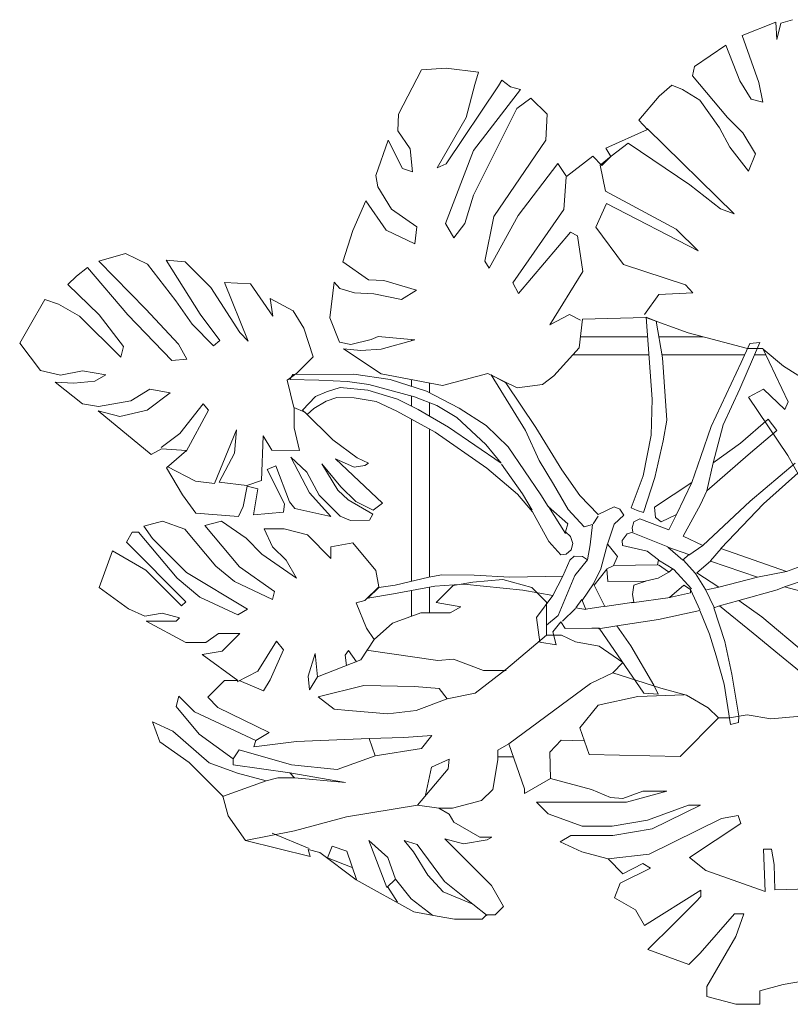
# Model space of a CAD drawing. Units: millimetres. Extents: x -12260 to -11252, y 4806 to 8778.
# Drawn here: x -12260 to -11618, y 7958 to 8778 of the extents above; entities that cross this region are included whole.
import ezdxf

# ---------------------------------------------------------------- set-up
doc = ezdxf.new("R2010")
doc.units = ezdxf.units.MM
doc.layers.add('G-IMPT', color=8, linetype='Continuous', lineweight=18)
doc.layers.add('L-PLNT', color=71, linetype='Continuous', lineweight=18)

# ---------------------------------------------------------------- blocks, each defined once
blk = doc.blocks.new('Vantage_Monstera Plant - Vantage_Monstera Plant-209485-Level 1')
at = {"layer": 'G-IMPT'}
for p, q in [((128.62, 436.9), (100.6, 426.01)), ((128.62, 436.9), (100.6, 426.01)), ((129.24, 422.58), (128.62, 436.9)), ((129.24, 422.58), (128.62, 436.9)), ((132.66, 436.28), (129.24, 422.58)), ((132.66, 436.28), (129.24, 422.58)), ((142.31, 439.08), (132.66, 436.28)), ((142.31, 439.08), (132.66, 436.28)), ((100.6, 426.01), (114.3, 386.79)), ((100.6, 426.01), (114.3, 386.79)), ((86.91, 417.91), (60.76, 400.17)), ((86.91, 417.91), (60.76, 400.17)), ((98.42, 388.03), (86.91, 417.91)), ((98.42, 388.03), (86.91, 417.91)), ((-166.78, 397.37), (-185.77, 360.33)), ((-166.78, 397.37), (-185.77, 360.33)), ((-146.24, 398.61), (-166.78, 397.37)), ((-146.24, 398.61), (-166.78, 397.37)), ((-119.16, 395.5), (-146.24, 398.61)), ((-119.16, 395.5), (-146.24, 398.61)), ((-122.27, 385.23), (-119.16, 395.5)), ((-122.27, 385.23), (-119.16, 395.5)), ((60.76, 400.17), (59.2, 392.39)), ((60.76, 400.17), (59.2, 392.39)), ((-99.86, 388.65), (-102.66, 383.98)), ((-99.86, 388.65), (-102.66, 383.98)), ((-92.7, 383.05), (-99.86, 388.65)), ((-92.7, 383.05), (-99.86, 388.65)), ((59.2, 392.39), (88.15, 357.53)), ((59.2, 392.39), (88.15, 357.53)), ((108.07, 372.78), (98.42, 388.03)), ((108.07, 372.78), (98.42, 388.03)), ((114.3, 386.79), (117.72, 370.29)), ((114.3, 386.79), (117.72, 370.29)), ((-102.66, 383.98), (-146.24, 318.93)), ((-102.66, 383.98), (-146.24, 318.93)), ((-129.43, 357.53), (-122.27, 385.23)), ((-129.43, 357.53), (-122.27, 385.23)), ((-123.52, 330.13), (-84.29, 380.87)), ((-123.52, 330.13), (-84.29, 380.87)), ((-84.29, 380.87), (-92.7, 383.05)), ((-84.29, 380.87), (-92.7, 383.05)), ((41.77, 384.61), (31.19, 375.27)), ((41.77, 384.61), (31.19, 375.27)), ((50.8, 380.87), (41.77, 384.61)), ((50.8, 380.87), (41.77, 384.61)), ((65.12, 372.16), (50.8, 380.87)), ((65.12, 372.16), (50.8, 380.87)), ((-75.58, 373.71), (-87.41, 365)), ((-75.58, 373.71), (-87.41, 365)), ((-61.88, 360.33), (-75.58, 373.71)), ((-61.88, 360.33), (-75.58, 373.71)), ((31.19, 375.27), (14.38, 355.35)), ((31.19, 375.27), (14.38, 355.35)), ((81.61, 349.12), (65.12, 372.16)), ((81.61, 349.12), (65.12, 372.16)), ((117.72, 370.29), (108.07, 372.78)), ((117.72, 370.29), (108.07, 372.78)), ((-87.41, 365), (-123.52, 292.78)), ((-87.41, 365), (-123.52, 292.78)), ((-185.77, 360.33), (-186.39, 346.63)), ((-185.77, 360.33), (-186.39, 346.63)), ((-153.71, 315.81), (-129.43, 357.53)), ((-153.71, 315.81), (-129.43, 357.53)), ((-63.13, 338.85), (-61.88, 360.33)), ((-63.13, 338.85), (-61.88, 360.33)), ((14.38, 355.35), (21.54, 347.56)), ((14.38, 355.35), (21.54, 347.56)), ((88.15, 357.53), (100.91, 344.76)), ((88.15, 357.53), (100.91, 344.76)), ((-186.39, 346.63), (-176.12, 331.38)), ((-186.39, 346.63), (-176.12, 331.38)), ((21.54, 347.56), (-13.01, 332)), ((21.54, 347.56), (-13.01, 332)), ((21.19, 348.41), (93.86, 277.38)), ((90.33, 332.93), (81.61, 349.12)), ((90.33, 332.93), (81.61, 349.12)), ((100.91, 344.76), (111.5, 327.33)), ((100.91, 344.76), (111.5, 327.33)), ((-194.49, 338.85), (-204.76, 309.28)), ((-194.49, 338.85), (-204.76, 309.28)), ((-182.66, 315.19), (-194.49, 338.85)), ((-182.66, 315.19), (-194.49, 338.85)), ((-106.4, 275.04), (-63.13, 338.85)), ((-106.4, 275.04), (-63.13, 338.85)), ((-176.12, 331.38), (-174.25, 312.39)), ((-176.12, 331.38), (-174.25, 312.39)), ((-146.86, 269.44), (-123.52, 330.13)), ((-146.86, 269.44), (-123.52, 330.13)), ((-13.01, 332), (-8.97, 325.15)), ((-13.01, 332), (-8.97, 325.15)), ((5.59, 336.09), (-8.78, 325.42)), ((56.91, 301.61), (5.59, 336.09)), ((105.89, 313.01), (90.33, 332.93)), ((105.89, 313.01), (90.33, 332.93)), ((-23.91, 325.46), (-46.01, 308.34)), ((-23.91, 325.46), (-46.01, 308.34)), ((-16.44, 317.68), (-23.91, 325.46)), ((-16.44, 317.68), (-23.91, 325.46)), ((-8.78, 325.42), (-17.81, 318.03)), ((-8.97, 325.15), (-16.44, 317.68)), ((-8.97, 325.15), (-16.44, 317.68)), ((111.5, 327.33), (105.89, 313.01)), ((111.5, 327.33), (105.89, 313.01)), ((-174.25, 312.39), (-182.66, 315.19)), ((-174.25, 312.39), (-182.66, 315.19)), ((-146.24, 318.93), (-153.71, 315.81)), ((-146.24, 318.93), (-153.71, 315.81)), ((-53.17, 319.24), (-86.16, 275.97)), ((-53.17, 319.24), (-86.16, 275.97)), ((-46.01, 308.34), (-53.17, 319.24)), ((-46.01, 308.34), (-53.17, 319.24)), ((-17.81, 318.03), (-13.3, 296.27)), ((-204.76, 309.28), (-203.2, 299.94)), ((-204.76, 309.28), (-203.2, 299.94)), ((-46.14, 307.77), (-48.19, 281.08)), ((-203.2, 299.94), (-191.68, 281.26)), ((-203.2, 299.94), (-191.68, 281.26)), ((-13.3, 296.27), (45.41, 264.66)), ((82.36, 281.49), (56.91, 301.61)), ((-213.16, 288.11), (-224.06, 263.52)), ((-213.16, 288.11), (-224.06, 263.52)), ((-196.04, 263.83), (-213.16, 288.11)), ((-196.04, 263.83), (-213.16, 288.11)), ((-123.52, 292.78), (-130.67, 269.44)), ((-123.52, 292.78), (-130.67, 269.44)), ((-191.68, 281.26), (-170.52, 266.63)), ((-191.68, 281.26), (-170.52, 266.63)), ((-48.19, 281.08), (-90.48, 219.91)), ((-12.47, 286.01), (-21.51, 266.3)), ((63.89, 246.59), (-12.47, 286.01)), ((93.86, 277.38), (82.36, 281.49)), ((-113.87, 238), (-106.4, 275.04)), ((-113.87, 238), (-106.4, 275.04)), ((-86.16, 275.97), (-110.44, 232.08)), ((-86.16, 275.97), (-110.44, 232.08)), ((-224.06, 263.52), (-232.15, 237.37)), ((-224.06, 263.52), (-232.15, 237.37)), ((-172.39, 252.32), (-196.04, 263.83)), ((-172.39, 252.32), (-196.04, 263.83)), ((-170.52, 266.63), (-172.39, 252.32)), ((-170.52, 266.63), (-172.39, 252.32)), ((-139.7, 257.3), (-146.86, 269.44)), ((-139.7, 257.3), (-146.86, 269.44)), ((-130.67, 269.44), (-139.7, 257.3)), ((-130.67, 269.44), (-139.7, 257.3)), ((-21.51, 266.3), (1.48, 235.1)), ((45.41, 264.66), (63.89, 246.59)), ((-85.96, 210.88), (-42.45, 262.19)), ((-42.45, 262.19), (-36.7, 258.91)), ((-36.7, 258.91), (-32.18, 229.35)), ((-413.25, 244.24), (-435.66, 238)), ((-435.66, 238), (-413.25, 244.24)), ((-435.66, 238), (-396.45, 198)), ((-396.45, 198), (-435.66, 238)), ((-395.1, 235.53), (-413.25, 244.24)), ((-413.25, 244.24), (-395.1, 235.53)), ((-363.56, 237.35), (-379.46, 238.88)), ((-379.46, 238.88), (-351.24, 193.8)), ((-379.46, 238.88), (-363.56, 237.35)), ((-351.24, 193.8), (-379.46, 238.88)), ((-110.44, 232.08), (-113.87, 238)), ((-110.44, 232.08), (-113.87, 238)), ((-445.07, 232.66), (-454.32, 225.55)), ((-454.32, 225.55), (-445.07, 232.66)), ((-411.52, 193.12), (-445.07, 232.66)), ((-445.07, 232.66), (-411.52, 193.12)), ((-371.46, 204.96), (-395.1, 235.53)), ((-395.1, 235.53), (-371.46, 204.96)), ((-342.34, 216.13), (-363.56, 237.35)), ((-363.56, 237.35), (-342.34, 216.13)), ((-232.15, 237.37), (-210.98, 222.43)), ((-232.15, 237.37), (-210.98, 222.43)), ((1.48, 235.1), (53.21, 218.27)), ((-454.32, 225.55), (-461.39, 218.48)), ((-461.39, 218.48), (-454.32, 225.55)), ((-210.98, 222.43), (-198.22, 221.81)), ((-210.98, 222.43), (-198.22, 221.81)), ((-198.22, 221.81), (-170.83, 213.72)), ((-198.22, 221.81), (-170.83, 213.72)), ((-32.18, 229.35), (-59.69, 185.01)), ((-461.39, 218.48), (-435.24, 193.28)), ((-435.24, 193.28), (-461.39, 218.48)), ((-318.14, 178.65), (-342.34, 216.13)), ((-342.34, 216.13), (-318.14, 178.65)), ((-309.35, 219.16), (-330.83, 220.24)), ((-330.83, 220.24), (-311.19, 171.25)), ((-330.83, 220.24), (-309.35, 219.16)), ((-311.19, 171.25), (-330.83, 220.24)), ((-290.49, 192.2), (-309.35, 219.16)), ((-309.35, 219.16), (-290.49, 192.2)), ((-239.62, 220.57), (-243.04, 190.68)), ((-239.62, 220.57), (-243.04, 190.68)), ((-234.64, 215.27), (-239.62, 220.57)), ((-234.64, 215.27), (-239.62, 220.57)), ((-222.5, 211.54), (-234.64, 215.27)), ((-222.5, 211.54), (-234.64, 215.27)), ((-170.83, 213.72), (-183.28, 205.94)), ((-170.83, 213.72), (-183.28, 205.94)), ((-90.48, 219.91), (-85.96, 210.88)), ((53.21, 218.27), (59.37, 211.7)), ((-480.64, 205.89), (-493.69, 183.3)), ((-493.69, 183.3), (-480.64, 205.89)), ((-469.16, 202.09), (-480.64, 205.89)), ((-480.64, 205.89), (-469.16, 202.09)), ((-273.59, 196.63), (-292.76, 206.71)), ((-292.76, 206.71), (-290.49, 192.2)), ((-292.76, 206.71), (-273.59, 196.63)), ((-290.49, 192.2), (-292.76, 206.71)), ((-206.31, 210.6), (-222.5, 211.54)), ((-206.31, 210.6), (-222.5, 211.54)), ((-183.28, 205.94), (-206.31, 210.6)), ((-183.28, 205.94), (-206.31, 210.6)), ((31.04, 210.05), (19.14, 193.63)), ((59.37, 211.7), (31.04, 210.05)), ((-451.84, 192.09), (-469.16, 202.09)), ((-469.16, 202.09), (-451.84, 192.09)), ((-396.45, 198), (-369.11, 168.71)), ((-369.11, 168.71), (-396.45, 198)), ((-357.7, 185.43), (-371.46, 204.96)), ((-371.46, 204.96), (-357.7, 185.43)), ((-417.3, 158.11), (-451.84, 192.09)), ((-451.84, 192.09), (-417.3, 158.11)), ((-435.24, 193.28), (-414.94, 166.85)), ((-414.94, 166.85), (-435.24, 193.28)), ((-374.82, 155.09), (-411.52, 193.12)), ((-411.52, 193.12), (-374.82, 155.09)), ((-351.24, 193.8), (-334.73, 171.94)), ((-334.73, 171.94), (-351.24, 193.8)), ((-264.75, 182.24), (-273.59, 196.63)), ((-273.59, 196.63), (-264.75, 182.24)), ((-243.04, 190.68), (-234.95, 170.45)), ((-243.04, 190.68), (-234.95, 170.45)), ((-59.69, 185.01), (-43.27, 193.63)), ((-43.27, 193.63), (-34.23, 188.71)), ((-35.42, 165.78), (-32.62, 189.75)), ((-35.42, 165.78), (-32.62, 189.75)), ((-32.62, 189.75), (20.29, 190.99)), ((-32.62, 189.75), (20.29, 190.99)), ((20.29, 190.99), (55.47, 178.23)), ((20.29, 190.99), (55.47, 178.23)), ((28.86, 187.94), (20.49, 191.18)), ((20.49, 191.18), (25.62, 122.88)), ((20.49, 191.18), (25.62, 122.88)), ((28.86, 187.94), (20.49, 191.18)), ((-493.69, 183.3), (-501.55, 169.68)), ((-501.55, 169.68), (-493.69, 183.3)), ((-340.07, 167.41), (-357.7, 185.43)), ((-357.7, 185.43), (-340.07, 167.41)), ((-257.05, 158.22), (-264.75, 182.24)), ((-264.75, 182.24), (-257.05, 158.22)), ((33.99, 157.43), (28.86, 187.94)), ((33.99, 157.43), (28.86, 187.94)), ((-311.19, 171.25), (-318.14, 178.65)), ((-318.14, 178.65), (-311.19, 171.25)), ((-225.61, 168.58), (-208.8, 172.63)), ((-225.61, 168.58), (-208.8, 172.63)), ((-208.8, 172.63), (-202.89, 175.12)), ((-208.8, 172.63), (-202.89, 175.12)), ((-202.89, 175.12), (-172.39, 172.32)), ((-202.89, 175.12), (-172.39, 172.32)), ((-172.39, 172.32), (-200.4, 164.54)), ((-172.39, 172.32), (-200.4, 164.54)), ((-175, 172.56), (-175, 171.59)), ((55.47, 178.23), (104.96, 165.16)), ((55.47, 178.23), (104.96, 165.16)), ((-501.55, 169.68), (-484.22, 146.74)), ((-484.22, 146.74), (-501.55, 169.68)), ((-414.94, 166.85), (-417.3, 158.11)), ((-417.3, 158.11), (-414.94, 166.85)), ((-369.11, 168.71), (-362.2, 156.35)), ((-362.2, 156.35), (-369.11, 168.71)), ((-334.73, 171.94), (-340.07, 167.41)), ((-340.07, 167.41), (-334.73, 171.94)), ((-234.95, 170.45), (-225.61, 168.58)), ((-234.95, 170.45), (-225.61, 168.58)), ((-217.21, 163.6), (-231.84, 164.85)), ((-231.84, 164.85), (-200.4, 143.99)), ((-217.21, 163.6), (-231.84, 164.85)), ((-231.84, 164.85), (-200.4, 143.99)), ((-200.4, 164.54), (-217.21, 163.6)), ((-200.4, 164.54), (-217.21, 163.6)), ((-56.59, 142.44), (-35.42, 165.78)), ((-56.59, 142.44), (-35.42, 165.78)), ((98.59, 131.7), (115.33, 170.3)), ((106.96, 169.49), (99.67, 153.56)), ((104.96, 165.16), (117.72, 165.16)), ((104.96, 165.16), (117.72, 165.16)), ((115.33, 170.3), (106.96, 169.49)), ((117.72, 165.16), (138.89, 120.65)), ((117.72, 165.16), (138.89, 120.65)), ((134.88, 150.38), (117.89, 164.55)), ((-362.2, 156.35), (-374.82, 155.09)), ((-374.82, 155.09), (-362.2, 156.35)), ((-270.74, 144.53), (-257.05, 158.22)), ((-257.05, 158.22), (-270.74, 144.53)), ((37.77, 105.61), (33.99, 157.43)), ((37.77, 105.61), (33.99, 157.43)), ((99.67, 153.56), (74.56, 100.11)), ((158.96, 135.27), (134.88, 150.38)), ((-484.22, 146.74), (-467.44, 142.99)), ((-467.44, 142.99), (-484.22, 146.74)), ((-467.44, 142.99), (-449.09, 146.56)), ((-449.09, 146.56), (-467.44, 142.99)), ((-449.09, 146.56), (-429.78, 143.25)), ((-429.78, 143.25), (-449.09, 146.56)), ((-429.78, 143.25), (-439.01, 137.91)), ((-439.01, 137.91), (-429.78, 143.25)), ((-278.79, 138.72), (-270.74, 144.53)), ((-270.74, 144.53), (-278.79, 138.72)), ((-273.93, 143.57), (-276.36, 139.25)), ((-276.36, 139.25), (-273.93, 143.57)), ((-223.18, 143.84), (-273.93, 143.57)), ((-273.93, 143.57), (-223.18, 143.84)), ((-192.95, 139.25), (-223.18, 143.84)), ((-223.18, 143.84), (-192.95, 139.25)), ((-200.4, 143.99), (-149.35, 134.34)), ((-200.4, 143.99), (-149.35, 134.34)), ((-149.35, 134.34), (-111.38, 144.3)), ((-149.35, 134.34), (-111.38, 144.3)), ((-111.38, 144.3), (-87.1, 132.47)), ((-111.38, 144.3), (-87.1, 132.47)), ((-96.58, 136.55), (-108.73, 143.3)), ((-108.73, 143.3), (-80.11, 96.87)), ((-65.93, 135.28), (-56.59, 142.44)), ((-65.93, 135.28), (-56.59, 142.44)), ((-456.33, 136.41), (-472.02, 137.27)), ((-472.02, 137.27), (-449.07, 119.22)), ((-472.02, 137.27), (-456.33, 136.41)), ((-449.07, 119.22), (-472.02, 137.27)), ((-439.01, 137.91), (-456.33, 136.41)), ((-456.33, 136.41), (-439.01, 137.91)), ((-408.87, 121.71), (-393, 131.35)), ((-393, 131.35), (-408.87, 121.71)), ((-393, 131.35), (-376.29, 128.27)), ((-376.29, 128.27), (-393, 131.35)), ((-273.17, 116.07), (-278.79, 138.72)), ((-278.79, 138.72), (-273.17, 116.07)), ((-276.36, 139.25), (-252.34, 138.71)), ((-252.34, 138.71), (-276.36, 139.25)), ((-252.34, 138.71), (-228.31, 137.63)), ((-228.31, 137.63), (-252.34, 138.71)), ((-234.52, 132.78), (-245.86, 129)), ((-245.86, 129), (-234.52, 132.78)), ((-211.31, 130.35), (-234.52, 132.78)), ((-234.52, 132.78), (-211.31, 130.35)), ((-228.31, 137.63), (-210.5, 135.21)), ((-210.5, 135.21), (-228.31, 137.63)), ((-210.5, 135.21), (-172.43, 124.95)), ((-172.43, 124.95), (-210.5, 135.21)), ((-162.45, 129.54), (-192.95, 139.25)), ((-192.95, 139.25), (-162.45, 129.54)), ((-71.48, 99.3), (-96.58, 136.55)), ((-87.1, 132.47), (-65.93, 135.28)), ((-87.1, 132.47), (-65.93, 135.28)), ((84.55, 101.73), (98.59, 131.7)), ((118.34, 131.23), (105.89, 124.69)), ((118.34, 131.23), (105.89, 124.69)), ((136.09, 114.42), (118.34, 131.23)), ((136.09, 114.42), (118.34, 131.23)), ((-376.29, 128.27), (-395.25, 113.81)), ((-395.25, 113.81), (-376.29, 128.27)), ((-255.04, 125.22), (-265.83, 113.88)), ((-265.83, 113.88), (-255.04, 125.22)), ((-245.86, 129), (-255.04, 125.22)), ((-255.04, 125.22), (-245.86, 129)), ((-246.13, 121.44), (-237.22, 124.41)), ((-237.22, 124.41), (-246.13, 121.44)), ((-237.22, 124.41), (-222.91, 124.14)), ((-222.91, 124.14), (-237.22, 124.41)), ((-222.91, 124.14), (-204.56, 121.17)), ((-204.56, 121.17), (-222.91, 124.14)), ((-186.74, 123.06), (-211.31, 130.35)), ((-211.31, 130.35), (-186.74, 123.06)), ((-169.46, 114.42), (-186.74, 123.06)), ((-186.74, 123.06), (-169.46, 114.42)), ((-172.43, 124.95), (-154.08, 117.66)), ((-154.08, 117.66), (-172.43, 124.95)), ((-135.45, 115.5), (-162.45, 129.54)), ((-162.45, 129.54), (-135.45, 115.5)), ((105.89, 124.69), (138.58, 76.13)), ((105.89, 124.69), (138.58, 76.13)), ((-449.07, 119.22), (-435.8, 116.99)), ((-435.8, 116.99), (-449.07, 119.22)), ((-435.8, 116.99), (-408.87, 121.71)), ((-408.87, 121.71), (-435.8, 116.99)), ((-368.07, 94.52), (-348.78, 119.15)), ((-348.78, 119.15), (-344.26, 113.82)), ((-264.04, 112.04), (-273.17, 116.07)), ((-273.17, 116.07), (-264.04, 112.04)), ((-272.82, 99.04), (-272.82, 115.87)), ((-262.06, 110.1), (-256.39, 115.23)), ((-256.39, 115.23), (-262.06, 110.1)), ((-256.39, 115.23), (-246.13, 121.44)), ((-246.13, 121.44), (-256.39, 115.23)), ((-204.56, 121.17), (-187.28, 113.07)), ((-187.28, 113.07), (-204.56, 121.17)), ((-154.08, 117.66), (-137.34, 107.67)), ((-137.34, 107.67), (-154.08, 117.66)), ((-112.78, 100.92), (-135.45, 115.5)), ((-135.45, 115.5), (-112.78, 100.92)), ((25.62, 122.88), (24.54, 92.92)), ((25.62, 122.88), (24.54, 92.92)), ((138.89, 120.65), (136.09, 114.42)), ((138.89, 120.65), (136.09, 114.42)), ((-418, 108.66), (-436.19, 113.26)), ((-436.19, 113.26), (-391.93, 76.93)), ((-436.19, 113.26), (-418, 108.66)), ((-391.93, 76.93), (-436.19, 113.26)), ((-395.25, 113.81), (-418, 108.66)), ((-418, 108.66), (-395.25, 113.81)), ((-344.26, 113.82), (-362.74, 79.33)), ((-265.83, 113.88), (-262.06, 110.1)), ((-262.06, 110.1), (-265.83, 113.88)), ((-240.64, 89.18), (-264.04, 112.04)), ((-264.04, 112.04), (-240.64, 89.18)), ((-187.28, 113.07), (-155.43, 95.52)), ((-155.43, 95.52), (-187.28, 113.07)), ((-144.36, 99.57), (-169.46, 114.42)), ((-169.46, 114.42), (-144.36, 99.57)), ((-137.34, 107.67), (-113.05, 85.27)), ((-113.05, 85.27), (-137.34, 107.67)), ((-268.31, 80.15), (-272.82, 99.04)), ((-100.36, 69.61), (-144.36, 99.57)), ((-144.36, 99.57), (-100.36, 69.61)), ((-94.42, 83.38), (-112.78, 100.92)), ((-112.78, 100.92), (-94.42, 83.38)), ((-49.88, 64.21), (-71.48, 99.3)), ((34.53, 88.33), (37.77, 105.61)), ((34.53, 88.33), (37.77, 105.61)), ((74.56, 100.11), (65.93, 75.28)), ((76.18, 69.88), (84.55, 101.73)), ((122.07, 106.32), (99.13, 86.35)), ((129.36, 96.87), (122.07, 106.32)), ((-383.67, 82.62), (-368.07, 94.52)), ((-339.33, 52.64), (-320.86, 97.39)), ((-320.86, 97.39), (-322.5, 78.1)), ((-299.92, 55.11), (-298.69, 92.47)), ((-298.69, 92.47), (-291.3, 80.56)), ((-155.43, 95.52), (-112.24, 65.56)), ((-112.24, 65.56), (-155.43, 95.52)), ((-80.11, 96.87), (-68.78, 72.04)), ((24.54, 92.92), (18.06, 59.17)), ((24.54, 92.92), (18.06, 59.17)), ((105.61, 76.63), (129.36, 96.87)), ((-220.34, 74.15), (-240.64, 89.18)), ((-240.64, 89.18), (-220.34, 74.15)), ((-113.05, 85.27), (-100.36, 69.61)), ((-100.36, 69.61), (-113.05, 85.27)), ((-67.16, 43.42), (-94.42, 83.38)), ((-94.42, 83.38), (-67.16, 43.42)), ((27.78, 57.83), (34.53, 88.33)), ((27.78, 57.83), (34.53, 88.33)), ((99.13, 86.35), (76.18, 69.88)), ((-391.93, 76.93), (-383.29, 81.71)), ((-383.29, 81.71), (-391.93, 76.93)), ((-383.29, 81.71), (-362.63, 80.32)), ((-362.63, 80.32), (-383.29, 81.71)), ((-362.63, 80.32), (-379.34, 65.72)), ((-379.34, 65.72), (-362.63, 80.32)), ((-322.5, 78.1), (-335.23, 53.88)), ((-291.3, 80.56), (-268.31, 80.15)), ((-260.07, 44.85), (-275.74, 74.58)), ((-275.74, 74.58), (-262.38, 62.14)), ((-275.74, 74.58), (-260.07, 44.85)), ((-262.38, 62.14), (-275.74, 74.58)), ((-210.82, 69.74), (-220.34, 74.15)), ((-220.34, 74.15), (-210.82, 69.74)), ((65.93, 75.28), (58.64, 53.68)), ((71.06, 46.66), (105.61, 76.63)), ((138.58, 76.13), (149.16, 57.15)), ((138.58, 76.13), (149.16, 57.15)), ((-379.34, 65.72), (-365.81, 43.29)), ((-365.81, 43.29), (-379.34, 65.72)), ((-378.75, 67.01), (-354.93, 54.7)), ((-295.44, 64.47), (-288.23, 67.57)), ((-288.23, 67.57), (-295.44, 64.47)), ((-288.23, 67.57), (-276.77, 37.5)), ((-276.77, 37.5), (-288.23, 67.57)), ((-236.35, 47.23), (-249.78, 69.15)), ((-249.78, 69.15), (-234.03, 50.09)), ((-249.78, 69.15), (-236.35, 47.23)), ((-234.03, 50.09), (-249.78, 69.15)), ((-199.19, 36.24), (-238.52, 73.32)), ((-238.52, 73.32), (-222.8, 66.3)), ((-238.52, 73.32), (-199.19, 36.24)), ((-222.8, 66.3), (-238.52, 73.32)), ((-222.8, 66.3), (-213.87, 67.63)), ((-213.87, 67.63), (-222.8, 66.3)), ((-213.87, 67.63), (-210.82, 69.74)), ((-210.82, 69.74), (-213.87, 67.63)), ((-100.15, 68.9), (-82.55, 44.02)), ((-68.78, 72.04), (-56.63, 52.06)), ((71.06, 46.66), (76.18, 69.88)), ((144.75, 69.61), (107.23, 38.03)), ((-281.01, 35.78), (-295.44, 64.47)), ((-295.44, 64.47), (-281.01, 35.78)), ((-262.38, 62.14), (-251.99, 43.03)), ((-251.99, 43.03), (-262.38, 62.14)), ((-112.24, 65.56), (-86.86, 43.96)), ((-86.86, 43.96), (-112.24, 65.56)), ((-34.76, 42.61), (-49.88, 64.21)), ((18.06, 59.17), (8.08, 32.45)), ((18.06, 59.17), (8.08, 32.45)), ((18.33, 28.67), (27.78, 57.83)), ((18.33, 28.67), (27.78, 57.83)), ((118.3, 35.87), (149.61, 63.94)), ((-354.93, 54.7), (-339.33, 52.64)), ((-335.23, 53.88), (-312.24, 51)), ((-315.44, 33.46), (-311.89, 50.57)), ((-311.89, 50.57), (-315.44, 33.46)), ((-312.24, 51), (-299.92, 55.11)), ((-311.89, 50.57), (-303.13, 48.21)), ((-303.13, 48.21), (-311.89, 50.57)), ((-234.03, 50.09), (-221.34, 37.69)), ((-221.34, 37.69), (-234.03, 50.09)), ((-56.63, 52.06), (-44.48, 31.01)), ((58.64, 53.68), (27.32, 32.9)), ((45.68, 26.96), (58.64, 53.68)), ((-365.81, 43.29), (-354.8, 27.98)), ((-354.8, 27.98), (-365.81, 43.29)), ((-303.13, 48.21), (-306.81, 26.55)), ((-306.81, 26.55), (-303.13, 48.21)), ((-242.15, 25.25), (-260.07, 44.85)), ((-260.07, 44.85), (-242.15, 25.25)), ((-251.99, 43.03), (-234.47, 25.52)), ((-234.47, 25.52), (-251.99, 43.03)), ((-227.78, 39.07), (-236.35, 47.23)), ((-236.35, 47.23), (-227.78, 39.07)), ((-86.86, 43.96), (-74.17, 29.12)), ((-74.17, 29.12), (-86.86, 43.96)), ((-82.55, 44.02), (-74.56, 30.4)), ((-61.22, 33.71), (-67.16, 43.42)), ((-67.16, 43.42), (-61.22, 33.71)), ((-19.65, 26.96), (-34.76, 42.61)), ((65.66, 35.33), (71.06, 46.66)), ((-319.21, 25.23), (-315.44, 33.46)), ((-315.44, 33.46), (-319.21, 25.23)), ((-281.77, 28.88), (-281.01, 35.78)), ((-281.01, 35.78), (-281.77, 28.88)), ((-276.77, 37.5), (-272.22, 31.86)), ((-272.22, 31.86), (-276.77, 37.5)), ((-207.18, 27.31), (-227.78, 39.07)), ((-227.78, 39.07), (-207.18, 27.31)), ((-221.34, 37.69), (-206.96, 30.42)), ((-206.96, 30.42), (-221.34, 37.69)), ((-206.96, 30.42), (-199.19, 36.24)), ((-199.19, 36.24), (-206.96, 30.42)), ((-44.75, 19.13), (-61.22, 33.71)), ((-61.22, 33.71), (-44.75, 19.13)), ((-60.97, 33.49), (-46.63, 11.16)), ((-6.15, 33.17), (-19.65, 26.96)), ((-1.56, 31.28), (-6.15, 33.17)), ((27.32, 32.9), (28.4, 24.53)), ((51.35, 8.87), (65.66, 35.33)), ((107.23, 38.03), (67.82, 1.04)), ((82.66, -1.39), (118.3, 35.87)), ((-354.8, 27.98), (-319.21, 25.23)), ((-319.21, 25.23), (-354.8, 27.98)), ((-306.81, 26.55), (-281.77, 28.88)), ((-281.77, 28.88), (-306.81, 26.55)), ((-272.22, 31.86), (-242.15, 25.25)), ((-242.15, 25.25), (-272.22, 31.86)), ((-234.47, 25.52), (-225.91, 21.87)), ((-225.91, 21.87), (-234.47, 25.52)), ((-210.08, 22.16), (-207.18, 27.31)), ((-207.18, 27.31), (-210.08, 22.16)), ((-74.17, 29.12), (-60.68, 4.55)), ((-60.68, 4.55), (-74.17, 29.12)), ((-44.48, 31.01), (-31.25, 16.7)), ((-23.8, 19.04), (-19.48, 25.52)), ((-6.15, 18.86), (1.95, 26.42)), ((1.95, 26.42), (-1.56, 31.28)), ((8.08, 32.45), (12.94, 30.29)), ((8.08, 32.45), (12.94, 30.29)), ((12.94, 30.29), (18.33, 28.67)), ((12.94, 30.29), (18.33, 28.67)), ((32.99, 20.75), (45.68, 26.96)), ((45.68, 26.96), (39.47, 14.27)), ((-382.6, 21.5), (-398.1, 17.34)), ((-398.1, 17.34), (-382.6, 21.5)), ((-398.1, 17.34), (-390.86, 6.99)), ((-390.86, 6.99), (-398.1, 17.34)), ((-363.81, 14.65), (-382.6, 21.5)), ((-382.6, 21.5), (-363.81, 14.65)), ((-333.39, 21.46), (-347.25, 17.75)), ((-347.25, 17.75), (-333.39, 21.46)), ((-347.25, 17.75), (-318.32, -16.73)), ((-318.32, -16.73), (-347.25, 17.75)), ((-312.91, 7.12), (-333.39, 21.46)), ((-333.39, 21.46), (-312.91, 7.12)), ((-225.91, 21.87), (-210.08, 22.16)), ((-210.08, 22.16), (-225.91, 21.87)), ((-46.64, 12.38), (-44.75, 19.13)), ((-44.75, 19.13), (-46.64, 12.38)), ((-31.25, 16.7), (-24.23, 18.59)), ((-24.23, 18.59), (-26.12, 1.58)), ((-11.82, 2.12), (-6.15, 18.86)), ((10.32, 20.75), (8.7, 15.89)), ((15.18, 23.45), (10.32, 20.75)), ((39.47, 14.27), (15.18, 23.45)), ((28.4, 24.53), (32.99, 20.75)), ((-407.76, 12.26), (-412.65, 3.79)), ((-412.65, 3.79), (-407.76, 12.26)), ((-402.6, 12.26), (-407.76, 12.26)), ((-407.76, 12.26), (-402.6, 12.26)), ((-370.46, -26.04), (-402.6, 12.26)), ((-402.6, 12.26), (-370.46, -26.04)), ((-338.1, -15.99), (-363.81, 14.65)), ((-363.81, 14.65), (-338.1, -15.99)), ((-281.24, 15.09), (-297.91, 15.09)), ((-297.91, 15.09), (-290.88, 0)), ((-297.91, 15.09), (-281.24, 15.09)), ((-290.88, 0), (-297.91, 15.09)), ((-261.75, 9.87), (-281.24, 15.09)), ((-281.24, 15.09), (-261.75, 9.87)), ((-242.26, -9.62), (-261.75, 9.87)), ((-261.75, 9.87), (-242.26, -9.62)), ((-42.59, 8.6), (-46.64, 12.38)), ((-46.64, 12.38), (-42.59, 8.6)), ((-40.7, 2.66), (-42.59, 8.6)), ((-42.59, 8.6), (-40.7, 2.66)), ((4.65, 10.76), (0.6, 5.36)), ((9.24, 12.11), (4.65, 10.76)), ((8.7, 15.89), (9.24, 12.11)), ((38.51, 0.08), (9.35, 11.68)), ((67.82, 1.04), (51.35, 8.87)), ((-412.65, 3.79), (-363.15, -45.71)), ((-363.15, -45.71), (-412.65, 3.79)), ((-390.86, 6.99), (-362.57, -21.29)), ((-362.57, -21.29), (-390.86, 6.99)), ((-299.67, -6.11), (-312.91, 7.12)), ((-312.91, 7.12), (-299.67, -6.11)), ((-290.88, 0), (-279.63, -11.25)), ((-279.63, -11.25), (-290.88, 0)), ((-224.05, 3.21), (-242.26, 0)), ((-242.26, 0), (-224.05, 3.21)), ((-242.26, 0), (-242.26, -9.62)), ((-242.26, -9.62), (-242.26, 0)), ((-204.77, -19.77), (-224.05, 3.21)), ((-224.05, 3.21), (-204.77, -19.77)), ((-60.68, 4.55), (-50.69, -6.79)), ((-50.69, -6.79), (-60.68, 4.55)), ((-42.05, -2.47), (-40.7, 2.66)), ((-40.7, 2.66), (-42.05, -2.47)), ((-26.12, 1.58), (-28.28, -10.83)), ((-11.65, 2.57), (-17.32, -18.22)), ((-9.93, 0.23), (-11.82, 2.12)), ((-3.45, -8.14), (-9.93, 0.23)), ((0.6, 5.36), (0.87, 1.04)), ((0.87, 1.04), (21.39, -3.55)), ((56.05, -6.94), (67.66, 1.16)), ((211.16, 6.71), (137.46, -20.55)), ((-424.2, -3.44), (-435.24, -33.77)), ((-435.24, -33.77), (-424.2, -3.44)), ((-396.48, -19.44), (-424.2, -3.44)), ((-424.2, -3.44), (-396.48, -19.44)), ((-271, -26.19), (-299.67, -6.11)), ((-299.67, -6.11), (-271, -26.19)), ((-50.69, -6.79), (-46.1, -6.25)), ((-46.1, -6.25), (-50.69, -6.79)), ((-46.1, -6.25), (-42.05, -2.47)), ((-42.05, -2.47), (-46.1, -6.25)), ((-39.62, -7.87), (-43.13, -11.1)), ((-32.6, -8.14), (-39.62, -7.87)), ((-28.28, -10.83), (-32.6, -8.14)), ((-6.69, -15.69), (-3.45, -8.14)), ((21.39, -3.55), (30.83, -10.83)), ((51.08, -11.1), (38.66, -0.31)), ((38.66, -0.31), (55.94, -6.52)), ((51.08, -11.1), (38.66, -0.31)), ((38.66, -0.31), (55.94, -6.52)), ((55.94, -6.52), (51.08, -11.1)), ((55.94, -6.52), (51.08, -11.1)), ((83.05, -1.27), (74.14, -11.8)), ((137.46, -20.55), (82.66, -1.39)), ((-322.65, -28.95), (-338.1, -15.99)), ((-338.1, -15.99), (-322.65, -28.95)), ((-279.63, -11.25), (-271, -26.19)), ((-271, -26.19), (-279.63, -11.25)), ((-43.13, -11.1), (-49.07, -24.33)), ((-28.28, -10.83), (-38.94, -23.78)), ((-12.26, -18.43), (-7.11, -15.77)), ((30.02, -14.88), (-6.69, -15.69)), ((30.83, -10.83), (30.02, -14.88)), ((43.64, -18.82), (30.68, -10.99)), ((30.68, -15.04), (39.05, -20.71)), ((61.72, -22.33), (51.19, -10.72)), ((62.69, -21.63), (74.02, -11.91)), ((74.02, -11.91), (62.69, -21.63)), ((74.02, -11.91), (113.17, -25.41)), ((113.17, -25.41), (74.02, -11.91)), ((-366.68, -49.24), (-396.48, -19.44)), ((-396.48, -19.44), (-366.68, -49.24)), ((-362.57, -21.29), (-311.58, -51.93)), ((-311.58, -51.93), (-362.57, -21.29)), ((-318.32, -16.73), (-289.17, -37.14)), ((-289.17, -37.14), (-318.32, -16.73)), ((-202.39, -33.27), (-204.77, -19.77)), ((-204.77, -19.77), (-202.39, -33.27)), ((-149.76, -23.25), (-160.56, -25.14)), ((-122.76, -23.52), (-149.76, -23.25)), ((-93.07, -25.14), (-122.76, -23.52)), ((-49.07, -24.33), (-93.07, -25.14)), ((-57.17, -40.53), (-49.07, -24.33)), ((-38.94, -23.78), (-52.82, -57.26)), ((-17.32, -18.22), (-23.53, -30.9)), ((-22.89, -31.89), (-12.36, -18.66)), ((-22.89, -31.89), (-12.36, -18.66)), ((-12.36, -18.66), (-11.55, -28.92)), ((-12.36, -18.66), (-11.55, -28.92)), ((39.32, -20.98), (30.41, -26.11)), ((42.83, -18.28), (39.32, -20.98)), ((58.21, -35.02), (43.64, -18.82)), ((69.82, -35.56), (61.72, -22.33)), ((81.04, -33.51), (62.69, -21.63)), ((62.69, -21.63), (81.04, -33.51)), ((137.46, -20.55), (113.17, -25.41)), ((-351.56, -41.91), (-370.46, -26.04)), ((-370.46, -26.04), (-351.56, -41.91)), ((-290.93, -43.74), (-322.65, -28.95)), ((-322.65, -28.95), (-290.93, -43.74)), ((-188.63, -31.89), (-202.4, -33.78)), ((-189.98, -39.18), (-155.7, -32.7)), ((-160.56, -25.14), (-188.63, -31.89)), ((-155.7, -32.7), (-131.4, -31.08)), ((-140.37, -32.35), (-154.52, -46.49)), ((-154.52, -46.49), (-140.37, -32.35)), ((-123.96, -29.45), (-140.37, -32.35)), ((-140.37, -32.35), (-123.96, -29.45)), ((-131.4, -31.08), (-82.27, -36.21)), ((-99.05, -27.28), (-123.96, -29.45)), ((-123.96, -29.45), (-99.05, -27.28)), ((-74.91, -33.75), (-99.05, -27.28)), ((-99.05, -27.28), (-74.91, -33.75)), ((-23.53, -30.9), (-32.98, -44.67)), ((-13.98, -49.71), (-22.89, -31.89)), ((-13.98, -49.71), (-22.89, -31.89)), ((-11.55, -28.92), (20.31, -28.65)), ((-11.55, -28.92), (20.31, -28.65)), ((10.32, -31.89), (8.97, -39.72)), ((10.32, -31.89), (8.97, -39.72)), ((20.31, -28.65), (10.32, -31.89)), ((20.31, -28.65), (10.32, -31.89)), ((30.41, -26.11), (19.61, -28.54)), ((40.01, -42.15), (51.89, -31.89)), ((40.01, -42.15), (51.89, -31.89)), ((51.89, -31.89), (57.29, -35.67)), ((51.89, -31.89), (57.29, -35.67)), ((113.17, -25.41), (81.04, -33.51)), ((81.04, -33.51), (113.17, -25.41)), ((135.84, -33.24), (155.55, -26.76)), ((-435.24, -33.77), (-410.8, -51.54)), ((-410.8, -51.54), (-435.24, -33.77)), ((-289.17, -37.14), (-290.93, -43.74)), ((-290.93, -43.74), (-289.17, -37.14)), ((-213.94, -44.82), (-202.39, -33.27)), ((-202.39, -33.27), (-213.94, -44.82)), ((-202.4, -33.78), (-211.58, -42.69)), ((-211.58, -42.69), (-189.98, -39.18)), ((-82.27, -36.21), (-57.17, -40.53)), ((-67.84, -40.82), (-74.91, -33.75)), ((-74.91, -33.75), (-67.84, -40.82)), ((-57.17, -40.53), (-70.94, -58.88)), ((-62.61, -46.04), (-67.84, -40.82)), ((-67.84, -40.82), (-62.61, -46.04)), ((8.97, -39.72), (10.32, -46.2)), ((8.97, -39.72), (10.32, -46.2)), ((57.56, -38.37), (40.01, -42.15)), ((57.56, -38.37), (40.01, -42.15)), ((57.29, -35.67), (57.56, -38.37)), ((57.29, -35.67), (57.56, -38.37)), ((57.67, -36.1), (65.23, -52.56)), ((77.11, -50.67), (69.82, -35.56)), ((70.63, -35.83), (81.04, -33.51)), ((97.78, -44.58), (129.63, -35.94)), ((129.63, -35.94), (135.84, -33.24)), ((135.84, -33.24), (175.25, -43.77)), ((-363.15, -45.71), (-366.68, -49.24)), ((-366.68, -49.24), (-363.15, -45.71)), ((-319.84, -56.7), (-351.56, -41.91)), ((-351.56, -41.91), (-319.84, -56.7)), ((-221.18, -46.76), (-213.94, -44.82)), ((-213.94, -44.82), (-221.18, -46.76)), ((-212.64, -67.89), (-221.18, -46.76)), ((-221.18, -46.76), (-212.64, -67.89)), ((-154.52, -46.49), (-134.06, -50.1)), ((-134.06, -50.1), (-154.52, -46.49)), ((-62.61, -63.37), (-62.61, -46.04)), ((-62.61, -46.04), (-62.61, -63.37)), ((-38, -50.79), (-33.14, -43.77)), ((-33.14, -43.77), (-38, -50.79)), ((-33.14, -43.77), (-29.9, -52.14)), ((-29.9, -52.14), (-33.14, -43.77)), ((10.32, -46.2), (-13.98, -49.71)), ((10.32, -46.2), (-13.98, -49.71)), ((40.4, -42.31), (8.54, -46.62)), ((76.99, -50.79), (81.58, -49.17)), ((97.78, -44.58), (81.58, -49.17)), ((81.58, -49.17), (109.66, -71.84)), ((116.95, -58.34), (97.78, -44.58)), ((-410.8, -51.54), (-397.2, -57.88)), ((-397.2, -57.88), (-410.8, -51.54)), ((-397.2, -57.88), (-382.92, -55.36)), ((-382.92, -55.36), (-397.2, -57.88)), ((-382.92, -55.36), (-368.43, -59.24)), ((-368.43, -59.24), (-382.92, -55.36)), ((-311.58, -51.93), (-319.84, -56.7)), ((-319.84, -56.7), (-311.58, -51.93)), ((-167.28, -55.1), (-190.78, -63.65)), ((-190.78, -63.65), (-167.28, -55.1)), ((-142.72, -55.1), (-167.28, -55.1)), ((-167.28, -55.1), (-142.72, -55.1)), ((-134.06, -50.1), (-142.72, -55.1)), ((-142.72, -55.1), (-134.06, -50.1)), ((-52.82, -57.26), (-62.61, -65.22)), ((-38.38, -51.42), (-49.18, -61.95)), ((-29.9, -52.14), (-38, -50.79)), ((-38, -50.79), (-29.9, -52.14)), ((-29.74, -51.96), (-13.54, -49.53)), ((30.83, -60.5), (65.12, -52.95)), ((65.12, -52.95), (73.21, -72.65)), ((85.9, -78.86), (76.99, -50.79)), ((-371.19, -62), (-396.19, -62)), ((-396.19, -62), (-363.1, -79.6)), ((-396.19, -62), (-371.19, -62)), ((-363.1, -79.6), (-396.19, -62)), ((-368.43, -59.24), (-371.19, -62)), ((-371.19, -62), (-368.43, -59.24)), ((-190.78, -63.65), (-206.22, -77.07)), ((-206.22, -77.07), (-190.78, -63.65)), ((-70.94, -58.88), (-68.24, -79.4)), ((-62.61, -73.65), (-62.61, -63.37)), ((-62.61, -63.37), (-62.61, -73.65)), ((-57.17, -70.76), (-50.69, -62.39)), ((-50.69, -62.39), (-46.91, -68.06)), ((-3.99, -65.9), (30.83, -60.5)), ((153.12, -88.85), (116.95, -58.34)), ((-346.56, -79.6), (-335.98, -72.19)), ((-335.98, -72.19), (-346.56, -79.6)), ((-335.98, -72.19), (-318.24, -72.19)), ((-318.24, -72.19), (-335.98, -72.19)), ((-318.24, -72.19), (-332.83, -86.78)), ((-332.83, -86.78), (-318.24, -72.19)), ((-206.22, -77.07), (-212.64, -67.89)), ((-212.64, -67.89), (-206.22, -77.07)), ((-96.54, -102.28), (-62.61, -73.65)), ((-50.18, -73.65), (-62.61, -73.65)), ((-62.61, -73.65), (-50.18, -73.65)), ((-54.47, -81.56), (-57.17, -70.76)), ((-38.34, -79.17), (-50.18, -73.65)), ((-50.18, -73.65), (-38.34, -79.17)), ((-46.91, -68.06), (-24.77, -67.79)), ((-24.77, -67.79), (-18.57, -67.79)), ((-19.26, -68.22), (-3.87, -65.79)), ((-18.57, -67.79), (18.42, -121.78)), ((7.62, -82.37), (-3.99, -65.9)), ((73.21, -72.65), (78.88, -90.74)), ((109.66, -71.84), (131.52, -89.93)), ((-363.1, -79.6), (-346.56, -79.6)), ((-346.56, -79.6), (-363.1, -79.6)), ((-303.04, -103.51), (-287.44, -78.46)), ((-287.44, -78.46), (-281.69, -85.85)), ((-206.22, -77.07), (-217.24, -94.07)), ((-68.24, -79.4), (-54.47, -81.56)), ((-18.64, -82.64), (-38.34, -79.17)), ((-38.34, -79.17), (-18.64, -82.64)), ((91.84, -106.12), (85.9, -78.86)), ((-332.83, -86.78), (-349.53, -89.72)), ((-349.53, -89.72), (-332.83, -86.78)), ((-349.53, -89.72), (-319.79, -111.33)), ((-319.79, -111.33), (-349.53, -89.72)), ((-281.69, -85.85), (-292.78, -110.9)), ((-261.16, -107.61), (-255.42, -88.73)), ((-255.42, -88.73), (-253.36, -108.43)), ((-230.37, -90.37), (-227.5, -86.26)), ((-227.5, -86.26), (-220.93, -95.71)), ((-212.66, -86.08), (-153.17, -94.58)), ((1.13, -96.49), (-18.64, -82.64)), ((-18.64, -82.64), (1.13, -96.49)), ((26.78, -115.3), (7.62, -82.37)), ((131.52, -89.93), (164.19, -116.65)), ((-217.24, -94.07), (-253.36, -108.43)), ((-229.14, -98.99), (-230.37, -90.37)), ((-153.17, -94.58), (-139.95, -93.63)), ((-139.95, -93.63), (-114.93, -103.08)), ((-7.27, -104.89), (1.13, -96.49)), ((1.13, -96.49), (-7.27, -104.89)), ((78.88, -90.74), (85.36, -114.49)), ((-320.28, -112.54), (-303.04, -103.51)), ((-121.88, -121.91), (-96.54, -102.28)), ((-114.93, -103.08), (-96.04, -103.08)), ((-7.27, -104.89), (-26, -113.93)), ((32.64, -117.85), (-7.27, -104.89)), ((-7.27, -104.89), (32.64, -117.85)), ((97.78, -140.95), (91.84, -106.12)), ((-330.86, -111.33), (-344.89, -125.36)), ((-344.89, -125.36), (-330.86, -111.33)), ((-319.79, -111.33), (-330.86, -111.33)), ((-330.86, -111.33), (-319.79, -111.33)), ((-298.52, -119.93), (-318.64, -111.31)), ((-292.78, -110.9), (-298.52, -119.93)), ((-259.93, -119.11), (-261.16, -107.61)), ((-253.36, -108.43), (-259.93, -119.11)), ((-26, -113.93), (-93.83, -164.01)), ((85.36, -114.49), (90.76, -147.97)), ((-214.77, -115.41), (-252.95, -124.86)), ((-172.49, -116.23), (-214.77, -115.41)), ((-151.96, -117.88), (-172.49, -116.23)), ((-145.39, -126.5), (-151.96, -117.88)), ((-145.39, -126.5), (-121.88, -121.91)), ((18.42, -121.78), (30.56, -122.86)), ((30.56, -122.86), (26.78, -115.3)), ((54.22, -123.64), (32.64, -117.85)), ((32.64, -117.85), (54.22, -123.64)), ((-368.92, -124.42), (-371.25, -133.11)), ((-371.25, -133.11), (-368.92, -124.42)), ((-355.99, -137.35), (-368.92, -124.42)), ((-368.92, -124.42), (-355.99, -137.35)), ((-344.89, -125.36), (-336.48, -133.78)), ((-336.48, -133.78), (-344.89, -125.36)), ((-252.95, -124.86), (-239.41, -135.12)), ((-171.25, -136.35), (-145.39, -126.5)), ((-19.48, -131.84), (13.64, -124.79)), ((13.64, -124.79), (52.19, -123.16)), ((72.2, -134.02), (54.22, -123.64)), ((54.22, -123.64), (72.2, -134.02)), ((-371.25, -133.11), (-351.96, -156.09)), ((-351.96, -156.09), (-371.25, -133.11)), ((-304.87, -161.19), (-355.99, -137.35)), ((-355.99, -137.35), (-304.87, -161.19)), ((-336.48, -133.78), (-293.61, -154.69)), ((-293.61, -154.69), (-336.48, -133.78)), ((-239.41, -135.12), (-227.5, -136.35)), ((-227.5, -136.35), (-194.66, -139.23)), ((-194.66, -139.23), (-171.25, -136.35)), ((-34.68, -150.85), (-19.48, -131.84)), ((80.65, -142.47), (72.2, -134.02)), ((72.2, -134.02), (80.65, -142.47)), ((-373.84, -153.67), (-390.88, -145.73)), ((-390.88, -145.73), (-384.82, -162.38)), ((-390.88, -145.73), (-373.84, -153.67)), ((-384.82, -162.38), (-390.88, -145.73)), ((80.65, -142.47), (48.93, -174.74)), ((89.89, -142.47), (80.65, -142.47)), ((80.65, -142.47), (89.89, -142.47)), ((104.66, -139.86), (89.89, -142.47)), ((89.89, -142.47), (104.66, -139.86)), ((90.76, -147.97), (97.51, -146.35)), ((97.51, -146.35), (97.78, -140.95)), ((124.36, -143.34), (104.66, -139.86)), ((104.66, -139.86), (124.36, -143.34)), ((160.91, -140.14), (124.36, -143.34)), ((124.36, -143.34), (160.91, -140.14)), ((-343.65, -179.92), (-373.84, -153.67)), ((-373.84, -153.67), (-343.65, -179.92)), ((-293.61, -154.69), (-304.87, -161.19)), ((-304.87, -161.19), (-293.61, -154.69)), ((-27.08, -173.11), (-34.68, -150.85)), ((-384.82, -162.38), (-360.24, -179.59)), ((-360.24, -179.59), (-384.82, -162.38)), ((-351.96, -156.09), (-323.65, -176.66)), ((-323.65, -176.66), (-351.96, -156.09)), ((-306.33, -166.73), (-304.87, -161.19)), ((-271.02, -162.22), (-306.33, -166.73)), ((-210.26, -159.75), (-271.02, -162.22)), ((-210.26, -159.75), (-181.52, -158.93)), ((-205.33, -174.12), (-210.26, -159.75)), ((-181.52, -158.93), (-158.12, -157.29)), ((-158.12, -157.29), (-166.74, -167.96)), ((-103.08, -169.35), (-93.83, -164.01)), ((-93.83, -164.01), (-103.08, -169.35)), ((-93.83, -164.01), (-80.92, -201.52)), ((-80.92, -201.52), (-93.83, -164.01)), ((-59.69, -171.01), (-50.24, -161.09)), ((-50.24, -161.09), (-30.89, -161.56)), ((-323.65, -176.66), (-318.64, -169.2)), ((-318.64, -169.2), (-275.12, -181.51)), ((-166.74, -167.96), (-205.33, -174.12)), ((-103.08, -177.39), (-103.08, -169.35)), ((-103.08, -169.35), (-103.08, -177.39)), ((-59.27, -192.92), (-59.69, -171.01)), ((-360.24, -179.59), (-344.47, -195.36)), ((-344.47, -195.36), (-360.24, -179.59)), ((-320.16, -188.47), (-343.65, -179.92)), ((-343.65, -179.92), (-320.16, -188.47)), ((-323.65, -176.66), (-323.65, -181.66)), ((-323.65, -181.66), (-323.65, -176.66)), ((-236.94, -185.62), (-205.33, -174.12)), ((-143.75, -177), (-158.53, -183.57)), ((-143.75, -177), (-144.57, -184.8)), ((-107.42, -202.01), (-103.08, -177.39)), ((-103.08, -177.39), (-107.42, -202.01)), ((48.93, -174.74), (-27.08, -173.11)), ((-323.65, -181.66), (-276.49, -188.29)), ((-276.49, -188.29), (-323.65, -181.66)), ((-296.05, -194.93), (-320.16, -188.47)), ((-320.16, -188.47), (-296.05, -194.93)), ((-276.49, -188.29), (-272.44, -192.34)), ((-276.49, -188.29), (-230.05, -196.25)), ((-272.44, -192.34), (-276.49, -188.29)), ((-275.12, -181.51), (-236.94, -185.62)), ((-144.57, -184.8), (-170.02, -215.18)), ((-158.53, -183.57), (-163.45, -206.97)), ((-344.47, -195.36), (-332.21, -207.62)), ((-332.21, -207.62), (-344.47, -195.36)), ((-296.05, -194.93), (-332.63, -207.86)), ((-286.39, -192.34), (-296.05, -194.93)), ((-296.05, -194.93), (-286.39, -192.34)), ((-272.44, -192.34), (-286.39, -192.34)), ((-286.39, -192.34), (-272.44, -192.34)), ((-272.44, -192.34), (-230.05, -196.25)), ((-80.92, -205.42), (-59.27, -192.92)), ((-59.27, -192.92), (-80.92, -205.42)), ((-59.27, -192.92), (-24.93, -202.12)), ((-24.93, -202.12), (-59.27, -192.92)), ((-116.64, -211.23), (-107.42, -202.01)), ((-107.42, -202.01), (-116.64, -211.23)), ((-80.92, -201.52), (-80.92, -205.42)), ((-80.92, -205.42), (-80.92, -201.52)), ((-24.93, -202.12), (-9.1, -208.84)), ((-9.1, -208.84), (-24.93, -202.12)), ((0.93, -209.72), (17.78, -203.58)), ((17.78, -203.58), (0.93, -209.72)), ((37.78, -203.58), (3.98, -212.64)), ((3.98, -212.64), (37.78, -203.58)), ((17.78, -203.58), (37.78, -203.58)), ((37.78, -203.58), (17.78, -203.58)), ((-332.21, -207.62), (-327.81, -224.03)), ((-327.81, -224.03), (-332.21, -207.62)), ((-140.79, -217.7), (-116.64, -211.23)), ((-116.64, -211.23), (-140.79, -217.7)), ((3.98, -212.64), (-71.02, -212.64)), ((-71.02, -212.64), (-61.15, -222.51)), ((-71.02, -212.64), (3.98, -212.64)), ((-61.15, -222.51), (-71.02, -212.64)), ((-9.1, -208.84), (0.93, -209.72)), ((0.93, -209.72), (-9.1, -208.84)), ((-229.14, -225.03), (-170.02, -215.18)), ((-170.02, -215.18), (-152.24, -217.7)), ((-143.58, -222.7), (-152.24, -217.7)), ((-152.24, -217.7), (-140.79, -217.7)), ((-152.24, -217.7), (-143.58, -222.7)), ((-140.79, -217.7), (-152.24, -217.7)), ((21.58, -227.56), (55.89, -215.08)), ((55.89, -215.08), (21.58, -227.56)), ((65.89, -215.08), (25.44, -234.8)), ((25.44, -234.8), (65.89, -215.08)), ((55.89, -215.08), (65.89, -215.08)), ((65.89, -215.08), (55.89, -215.08)), ((-327.81, -224.03), (-313.48, -244.5)), ((-313.48, -244.5), (-327.81, -224.03)), ((-272.66, -236.53), (-229.14, -225.03)), ((-139.81, -229.23), (-143.58, -222.7)), ((-143.58, -222.7), (-139.81, -229.23)), ((-118.16, -241.73), (-139.81, -229.23)), ((-139.81, -229.23), (-118.16, -241.73)), ((-61.15, -222.51), (-32.96, -232.77)), ((-32.96, -232.77), (-61.15, -222.51)), ((-7.96, -232.77), (21.58, -227.56)), ((21.58, -227.56), (-7.96, -232.77)), ((22.94, -255.99), (83.37, -226.25)), ((83.37, -226.25), (97.06, -223.89)), ((97.06, -223.89), (99.42, -230.5)), ((-313.48, -244.5), (-272.66, -236.53)), ((-32.96, -232.77), (-7.96, -232.77)), ((-7.96, -232.77), (-32.96, -232.77)), ((25.44, -234.8), (-7.27, -240.57)), ((-7.27, -240.57), (25.44, -234.8)), ((99.42, -230.5), (56.46, -258.82)), ((-313.48, -244.5), (-259.56, -257.95)), ((-259.56, -257.95), (-313.48, -244.5)), ((-260.34, -251.31), (-291.13, -238.58)), ((-194.66, -258.7), (-210.67, -244.74)), ((-210.67, -244.74), (-195.48, -283.74)), ((-173.31, -254.18), (-181.11, -244.74)), ((-181.11, -244.74), (-170.43, -248.02)), ((-129.49, -260.97), (-147.17, -243.29)), ((-147.17, -243.29), (-131.72, -247.43)), ((-147.17, -243.29), (-129.49, -260.97)), ((-131.72, -247.43), (-147.17, -243.29)), ((-131.72, -247.43), (-112.03, -243.96)), ((-112.03, -243.96), (-131.72, -247.43)), ((-108.16, -241.73), (-118.16, -241.73)), ((-118.16, -241.73), (-108.16, -241.73)), ((-112.03, -243.96), (-108.16, -241.73)), ((-108.16, -241.73), (-112.03, -243.96)), ((-42.27, -240.57), (-51.15, -245.7)), ((-51.15, -245.7), (-42.27, -240.57)), ((-51.15, -245.7), (-33.02, -254.15)), ((-33.02, -254.15), (-51.15, -245.7)), ((-7.27, -240.57), (-42.27, -240.57)), ((-42.27, -240.57), (-7.27, -240.57)), ((-259.56, -257.95), (-261.12, -252.12)), ((-261.12, -252.12), (-251.46, -254.7)), ((-261.12, -252.12), (-259.56, -257.95)), ((-251.46, -254.7), (-261.12, -252.12)), ((-241.13, -249.26), (-245.16, -259.19)), ((-229.02, -253.6), (-241.13, -249.26)), ((-220.95, -277.2), (-229.02, -253.6)), ((-161.4, -273.48), (-173.31, -254.18)), ((-170.43, -248.02), (-147.44, -278.81)), ((-33.02, -254.15), (-11.25, -259.98)), ((-11.25, -259.98), (-33.02, -254.15)), ((118.31, -251.74), (124.92, -251.74)), ((119.72, -287.15), (118.31, -251.74)), ((124.92, -251.74), (127.28, -264.49)), ((-251.46, -254.7), (-221.3, -277.43)), ((-221.3, -277.43), (-251.46, -254.7)), ((-245.16, -259.19), (-224.42, -267.05)), ((-188.5, -276.76), (-194.66, -258.7)), ((-108.28, -282.18), (-129.49, -260.97)), ((-129.49, -260.97), (-108.28, -282.18)), ((-11.25, -259.98), (22.94, -255.99)), ((-11.25, -259.98), (1.1, -272.33)), ((1.1, -272.33), (-11.25, -259.98)), ((56.46, -258.82), (70.15, -269.68)), ((24.15, -267.63), (-1.3, -280.04)), ((-1.3, -280.04), (24.15, -267.63)), ((1.1, -272.33), (17.67, -263.89)), ((17.67, -263.89), (1.1, -272.33)), ((17.67, -263.89), (24.15, -267.63)), ((24.15, -267.63), (17.67, -263.89)), ((70.15, -269.68), (119.72, -287.15)), ((127.28, -264.49), (127.75, -285.74)), ((-221.3, -277.43), (-173.2, -304.1)), ((-173.2, -304.1), (-221.3, -277.43)), ((-195.48, -283.74), (-188.5, -276.76)), ((-188.5, -276.76), (-175.36, -293.18)), ((-148.67, -287.43), (-161.4, -273.48)), ((-147.44, -278.81), (-124.04, -297.7)), ((-195.07, -282.92), (-186.85, -296.06)), ((-98.28, -299.5), (-108.28, -282.18)), ((-108.28, -282.18), (-98.28, -299.5)), ((-1.3, -280.04), (-5.77, -292.31)), ((-5.77, -292.31), (-1.3, -280.04)), ((19.05, -315.3), (66.16, -285.86)), ((66.16, -285.86), (19.05, -315.3)), ((66.16, -285.86), (66.16, -291.32)), ((66.16, -291.32), (66.16, -285.86)), ((127.75, -285.74), (156.08, -284.79)), ((-175.36, -293.18), (-157.3, -307.14)), ((-124.04, -297.7), (-148.67, -287.43)), ((-5.77, -292.31), (11.55, -302.31)), ((11.55, -302.31), (-5.77, -292.31)), ((66.16, -291.32), (61.74, -295.73)), ((61.74, -295.73), (66.16, -291.32)), ((-124.04, -297.7), (-112.13, -307.14)), ((-105.35, -306.57), (-98.28, -299.5)), ((-98.28, -299.5), (-105.35, -306.57)), ((11.55, -302.31), (19.05, -315.3)), ((19.05, -315.3), (11.55, -302.31)), ((61.74, -295.73), (43.71, -313.76)), ((43.71, -313.76), (61.74, -295.73)), ((-173.2, -304.1), (-153.62, -307.55)), ((-153.62, -307.55), (-173.2, -304.1)), ((-153.62, -307.55), (-139.1, -310.11)), ((-139.1, -310.11), (-153.62, -307.55)), ((-139.1, -310.11), (-116.17, -310.11)), ((-116.17, -310.11), (-139.1, -310.11)), ((-116.17, -310.11), (-112.63, -306.57)), ((-112.63, -306.57), (-116.17, -310.11)), ((-112.63, -306.57), (-105.35, -306.57)), ((-105.35, -306.57), (-112.63, -306.57)), ((65.58, -338.44), (94.04, -305.7)), ((94.04, -305.7), (65.58, -338.44)), ((94.04, -305.7), (102, -305.7)), ((102, -305.7), (94.04, -305.7)), ((102, -305.7), (95.16, -324.5)), ((95.16, -324.5), (102, -305.7)), ((43.71, -313.76), (21.93, -335.54)), ((21.93, -335.54), (43.71, -313.76)), ((95.16, -324.5), (71.09, -366.19)), ((71.09, -366.19), (95.16, -324.5)), ((21.93, -335.54), (56.05, -347.97)), ((56.05, -347.97), (21.93, -335.54)), ((56.05, -347.97), (65.58, -338.44)), ((65.58, -338.44), (56.05, -347.97)), ((134.56, -364.63), (173.95, -357.69)), ((173.95, -357.69), (134.56, -364.63)), ((71.09, -366.19), (71.09, -374.59)), ((71.09, -374.59), (71.09, -366.19)), ((115.24, -369.81), (134.56, -364.63)), ((134.56, -364.63), (115.24, -369.81)), ((71.09, -374.59), (95.24, -381.06)), ((95.24, -381.06), (71.09, -374.59)), ((115.24, -381.06), (115.24, -369.81)), ((115.24, -369.81), (115.24, -381.06)), ((95.24, -381.06), (115.24, -381.06)), ((115.24, -381.06), (95.24, -381.06))]:
    blk.add_line(p, q, dxfattribs=at)
at = {"layer": 'L-PLNT'}
for p, q in [((21.71, 175), (-34.35, 175)), ((67.7, 175), (31.04, 175)), ((-40.67, 160), (22.84, 160)), ((33.56, 160), (102.62, 160)), ((110.86, 160), (120.17, 160)), ((-175, 139.19), (-175, 133.54)), ((-160, 128.26), (-160, 136.36)), ((-175, 125.64), (-175, 117.19)), ((-160, 108.82), (-160, 120.01)), ((-175, 106.3), (-175, -28.61)), ((-160, -25.04), (-160, 98.04)), ((-175, -36.35), (-175, -57.91)), ((-160, -55.1), (-160, -33.51)), ((-103.08, -175), (-90.05, -175))]:
    blk.add_line(p, q, dxfattribs=at)

msp = doc.modelspace()

# ---------------------------------------------------------------- block references
at = {"layer": 'L-PLNT'}
msp.add_blockref('Vantage_Monstera Plant - Vantage_Monstera Plant-209485-Level 1', (-11758.27, 8338.75), dxfattribs=at)

doc.saveas('drawing.dxf')
